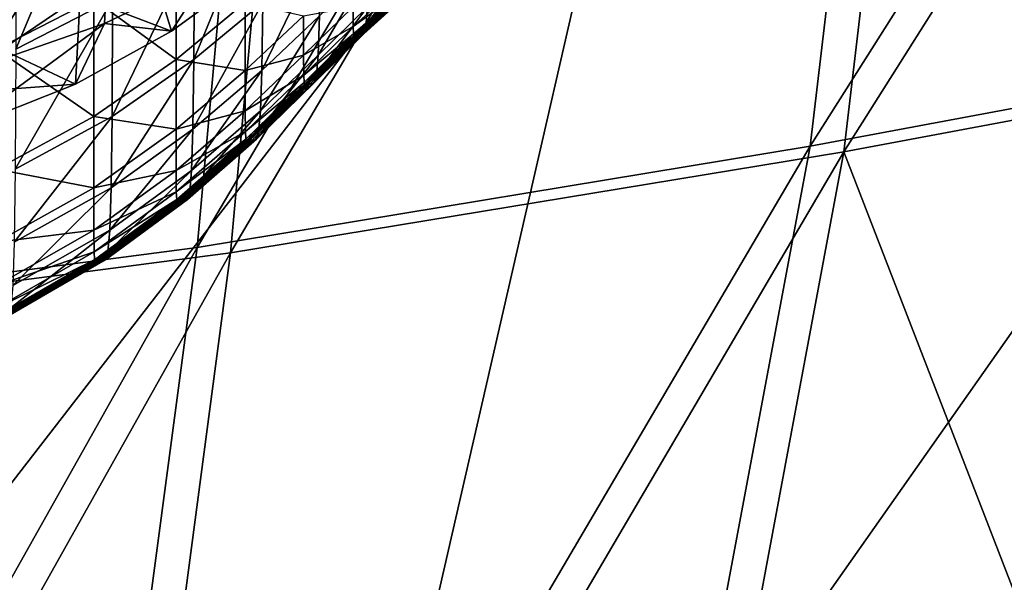
# Model space of a CAD drawing. Extents: x -0.609 to 0.007, y -0.076 to 0.078.
# Drawn here: x -0.226 to -0.216, y -0.027 to -0.022 of the extents above; entities that cross this region are included whole.
import ezdxf

# ---------------------------------------------------------------- set-up
doc = ezdxf.new("R2010")
doc.units = 0
doc.header["$MEASUREMENT"] = 0
doc.layers.get('0').update_dxf_attribs({"linetype": 'CONTINUOUS'})

msp = doc.modelspace()

# ---------------------------------------------------------------- linework, layer by layer
for points in [[(-0.2183304, -0.0227813, -0.0264571), (-0.2169295, -0.0109437, -0.0264788), (-0.2105734, -0.0105359, -0.0288407)], [(-0.2183304, -0.0227813, -0.0264571), (-0.2105734, -0.0105359, -0.0288407), (-0.2122697, -0.0216516, -0.0286845)], [(-0.2179897, -0.022837, -0.0255525), (-0.2119289, -0.0217054, -0.0277798), (-0.2102348, -0.0105667, -0.0279343)], [(-0.2179897, -0.022837, -0.0255525), (-0.2102348, -0.0105667, -0.0279343), (-0.2165916, -0.0109757, -0.0255722)], [(-0.2165916, -0.0109757, -0.0255722), (-0.2102348, -0.0105667, -0.0279343), (-0.2119289, -0.0217054, -0.0277798)], [(-0.2245203, -0.0238055, -0.0241831), (-0.223383, -0.01134, -0.0240921), (-0.2169295, -0.0109437, -0.0264788)], [(-0.2245203, -0.0238055, -0.0241831), (-0.2169295, -0.0109437, -0.0264788), (-0.2183304, -0.0227813, -0.0264571)], [(-0.2241811, -0.0238596, -0.0232779), (-0.2179897, -0.022837, -0.0255525), (-0.2165916, -0.0109757, -0.0255722)], [(-0.2241811, -0.0238596, -0.0232779), (-0.2165916, -0.0109757, -0.0255722), (-0.223047, -0.011371, -0.0231847)], [(-0.2241811, -0.0238596, -0.0232779), (-0.223047, -0.011371, -0.0231847), (-0.2165916, -0.0109757, -0.0255722)], [(-0.2241811, -0.0238596, -0.0232779), (-0.2165916, -0.0109757, -0.0255722), (-0.2179897, -0.022837, -0.0255525)], [(-0.2165916, -0.0109757, -0.0255722), (-0.2119289, -0.0217054, -0.0277798), (-0.2179897, -0.022837, -0.0255525)], [(-0.2309593, -0.0246487, -0.0218225), (-0.2300312, -0.011714, -0.0216562), (-0.223383, -0.01134, -0.0240921)], [(-0.2309593, -0.0246487, -0.0218225), (-0.223383, -0.01134, -0.0240921), (-0.2245203, -0.0238055, -0.0241831)], [(-0.2306228, -0.0247003, -0.0209161), (-0.2241811, -0.0238596, -0.0232779), (-0.223047, -0.011371, -0.0231847)], [(-0.2306228, -0.0247003, -0.0209161), (-0.223047, -0.011371, -0.0231847), (-0.2296986, -0.0117436, -0.0207476)], [(-0.2306228, -0.0247003, -0.0209161), (-0.2296986, -0.0117436, -0.0207476), (-0.223047, -0.011371, -0.0231847)], [(-0.2306228, -0.0247003, -0.0209161), (-0.223047, -0.011371, -0.0231847), (-0.2241811, -0.0238596, -0.0232779)], [(-0.2336818, -0.0355985, -0.0165275), (-0.223986, -0.0355984, -0.0198178), (-0.2199025, -0.0177864, -0.0208442)], [(-0.2336818, -0.0355985, -0.0165275), (-0.2199025, -0.0177864, -0.0208442), (-0.2291778, -0.0177864, -0.0175969)], [(-0.223986, -0.0355984, -0.0198178), (-0.2148391, -0.0355724, -0.0234181), (-0.2114613, -0.0177831, -0.0243011)], [(-0.223986, -0.0355984, -0.0198178), (-0.2114613, -0.0177831, -0.0243011), (-0.2199025, -0.0177864, -0.0208442)], [(-0.2263504, -0.0218028, 0.0400178), (-0.2253728, -0.0212965, 0.0393512), (-0.2253711, -0.0194662, 0.0399508)], [(-0.2263504, -0.0218028, 0.0400178), (-0.2253711, -0.0194662, 0.0399508), (-0.2263486, -0.0199312, 0.0406188)], [(-0.2267015, -0.0219778, -0.0155972), (-0.2254527, -0.0215437, -0.0161081), (-0.2253707, -0.0198767, -0.0161956)], [(-0.2267015, -0.0219778, -0.0155972), (-0.2253707, -0.0198767, -0.0161956), (-0.2266418, -0.0202761, -0.0156744)], [(-0.2253707, -0.0198767, -0.0161956), (-0.2254527, -0.0215437, -0.0161081), (-0.2244046, -0.0210396, -0.0165841)], [(-0.2265439, -0.0199312, -0.0189562), (-0.2255621, -0.0212965, -0.0193399), (-0.2265439, -0.0218028, -0.0188906)], [(-0.2245518, -0.0219064, 0.037224), (-0.2238573, -0.0213312, 0.0365093), (-0.2238529, -0.0202049, 0.0379101)], [(-0.2245518, -0.0219064, 0.037224), (-0.2238529, -0.0202049, 0.0379101), (-0.2245472, -0.0207512, 0.0386319)], [(-0.2247782, -0.0216206, -0.0164003), (-0.2256993, -0.0212662, -0.0165389), (-0.2250586, -0.0206971, -0.0169614)], [(-0.2255621, -0.0212965, -0.0193399), (-0.2247318, -0.0207512, -0.0197502), (-0.2247318, -0.0219064, -0.0195798)], [(-0.2253776, -0.0224804, 0.0379376), (-0.2245518, -0.0219064, 0.037224), (-0.2245472, -0.0207512, 0.0386319)], [(-0.2253776, -0.0224804, 0.0379376), (-0.2245472, -0.0207512, 0.0386319), (-0.2253728, -0.0212965, 0.0393512)], [(-0.2247782, -0.0216206, -0.0164003), (-0.2250586, -0.0206971, -0.0169614), (-0.2239899, -0.0210436, -0.016804)], [(-0.2247318, -0.0207512, -0.0197502), (-0.2240329, -0.0213313, -0.0199405), (-0.2247318, -0.0219064, -0.0195798)], [(-0.2238661, -0.0220185, 0.0338419), (-0.2232822, -0.0214658, 0.0331904), (-0.2232737, -0.0207949, 0.0358427)], [(-0.2238661, -0.0220185, 0.0338419), (-0.2232737, -0.0207949, 0.0358427), (-0.2238573, -0.0213312, 0.0365093)], [(-0.2228161, -0.0215746, 0.0229521), (-0.2223688, -0.0211693, 0.0225406), (-0.2223516, -0.0209738, 0.0279902)], [(-0.2228161, -0.0215746, 0.0229521), (-0.2223516, -0.0209738, 0.0279902), (-0.2227987, -0.0213755, 0.0284307)], [(-0.2264912, -0.0218054, -0.0160841), (-0.2266552, -0.0210682, -0.0171049), (-0.2256993, -0.0212662, -0.0165389)], [(-0.2254527, -0.0215437, -0.0161081), (-0.2247782, -0.0216206, -0.0164003), (-0.2244046, -0.0210396, -0.0165841)], [(-0.2244046, -0.0210396, -0.0165841), (-0.2247782, -0.0216206, -0.0164003), (-0.2239899, -0.0210436, -0.016804)], [(-0.2232959, -0.0218619, 0.0289686), (-0.2227987, -0.0213755, 0.0284307), (-0.2227854, -0.0209878, 0.0326286)], [(-0.2232959, -0.0218619, 0.0289686), (-0.2227854, -0.0209878, 0.0326286), (-0.2232822, -0.0214658, 0.0331904)], [(-0.2229445, -0.0213755, -0.0195801), (-0.2224933, -0.0211693, -0.0186692), (-0.2229429, -0.0215746, -0.018497)], [(-0.2229429, -0.0215746, -0.018497), (-0.2224933, -0.0211693, -0.0186692), (-0.222489, -0.0212414, -0.0167499)], [(-0.2228363, -0.021648, 0.0166197), (-0.2223886, -0.0212414, 0.0162416), (-0.2223688, -0.0211693, 0.0225406)], [(-0.2228363, -0.021648, 0.0166197), (-0.2223688, -0.0211693, 0.0225406), (-0.2228161, -0.0215746, 0.0229521)], [(-0.2257467, -0.0221563, -0.0159504), (-0.2264912, -0.0218054, -0.0160841), (-0.2256993, -0.0212662, -0.0165389)], [(-0.2257467, -0.0221563, -0.0159504), (-0.2256993, -0.0212662, -0.0165389), (-0.2247782, -0.0216206, -0.0164003)], [(-0.2229429, -0.0215746, -0.018497), (-0.222489, -0.0212414, -0.0167499), (-0.2229386, -0.021648, -0.0165601)], [(-0.2229386, -0.021648, -0.0165601), (-0.222489, -0.0212414, -0.0167499), (-0.2224808, -0.0212517, -0.0136551)], [(-0.2229386, -0.021648, -0.0165601), (-0.2224808, -0.0212517, -0.0136551), (-0.2229302, -0.0216585, -0.0134428)], [(-0.2229302, -0.0216585, -0.0134428), (-0.2224808, -0.0212517, -0.0136551), (-0.2224677, -0.0212517, -0.0091757)], [(-0.2229302, -0.0216585, -0.0134428), (-0.2224677, -0.0212517, -0.0091757), (-0.2229169, -0.0216585, -0.0089356)], [(-0.2229169, -0.0216585, -0.0089356), (-0.2224677, -0.0212517, -0.0091757), (-0.2224506, -0.0212517, -0.0035701)], [(-0.2229169, -0.0216585, -0.0089356), (-0.2224506, -0.0212517, -0.0035701), (-0.2228994, -0.0216585, -0.0032982)], [(-0.2228994, -0.0216585, -0.0032982), (-0.2224506, -0.0212517, -0.0035701), (-0.2224308, -0.0212517, 0.0027863)], [(-0.2228994, -0.0216585, -0.0032982), (-0.2224308, -0.0212517, 0.0027863), (-0.2228793, -0.0216585, 0.0030927)], [(-0.2228793, -0.0216585, 0.0030927), (-0.2224308, -0.0212517, 0.0027863), (-0.2224097, -0.0212517, 0.0095181)], [(-0.2228793, -0.0216585, 0.0030927), (-0.2224097, -0.0212517, 0.0095181), (-0.2228578, -0.0216585, 0.0098604)], [(-0.2228578, -0.0216585, 0.0098604), (-0.2224097, -0.0212517, 0.0095181), (-0.2223886, -0.0212414, 0.0162416)], [(-0.2228578, -0.0216585, 0.0098604), (-0.2223886, -0.0212414, 0.0162416), (-0.2228363, -0.021648, 0.0166197)], [(-0.2265439, -0.0218028, -0.0188906), (-0.2255621, -0.0212965, -0.0193399), (-0.2255621, -0.0224804, -0.0191655)], [(-0.2263552, -0.0230134, 0.0386005), (-0.2253776, -0.0224804, 0.0379376), (-0.2253728, -0.0212965, 0.0393512)], [(-0.2263552, -0.0230134, 0.0386005), (-0.2253728, -0.0212965, 0.0393512), (-0.2263504, -0.0218028, 0.0400178)], [(-0.2255621, -0.0212965, -0.0193399), (-0.2247318, -0.0219064, -0.0195798), (-0.2255621, -0.0224804, -0.0191655)], [(-0.2247318, -0.0219064, -0.0195798), (-0.2240329, -0.0213313, -0.0199405), (-0.2240329, -0.0220185, -0.0196169)], [(-0.2245608, -0.0226113, 0.0345429), (-0.2238661, -0.0220185, 0.0338419), (-0.2238573, -0.0213312, 0.0365093)], [(-0.2245608, -0.0226113, 0.0345429), (-0.2238573, -0.0213312, 0.0365093), (-0.2245518, -0.0219064, 0.037224)], [(-0.2240329, -0.0213313, -0.0199405), (-0.223445, -0.0214658, -0.0199164), (-0.2240329, -0.0220185, -0.0196169)], [(-0.2240329, -0.0220185, -0.0196169), (-0.223445, -0.0214658, -0.0199164), (-0.2234448, -0.0218619, -0.0193496)], [(-0.2238801, -0.0224243, 0.0295963), (-0.2232959, -0.0218619, 0.0289686), (-0.2232822, -0.0214658, 0.0331904)], [(-0.2238801, -0.0224243, 0.0295963), (-0.2232822, -0.0214658, 0.0331904), (-0.2238661, -0.0220185, 0.0338419)], [(-0.223445, -0.0214658, -0.0199164), (-0.2229445, -0.0213755, -0.0195801), (-0.2234448, -0.0218619, -0.0193496)], [(-0.2234448, -0.0218619, -0.0193496), (-0.2229445, -0.0213755, -0.0195801), (-0.2229429, -0.0215746, -0.018497)], [(-0.2233137, -0.0220653, 0.0234589), (-0.2228161, -0.0215746, 0.0229521), (-0.2227987, -0.0213755, 0.0284307)], [(-0.2233137, -0.0220653, 0.0234589), (-0.2227987, -0.0213755, 0.0284307), (-0.2232959, -0.0218619, 0.0289686)], [(-0.2269165, -0.0226198, -0.0154645), (-0.2257467, -0.0221563, -0.0159504), (-0.2254527, -0.0215437, -0.0161081)], [(-0.2269165, -0.0226198, -0.0154645), (-0.2254527, -0.0215437, -0.0161081), (-0.2267015, -0.0219778, -0.0155972)], [(-0.2254527, -0.0215437, -0.0161081), (-0.2257467, -0.0221563, -0.0159504), (-0.2247782, -0.0216206, -0.0164003)], [(-0.2234448, -0.0218619, -0.0193496), (-0.2229429, -0.0215746, -0.018497), (-0.2234432, -0.0220653, -0.0182511)], [(-0.2234432, -0.0220653, -0.0182511), (-0.2229429, -0.0215746, -0.018497), (-0.2229386, -0.021648, -0.0165601)], [(-0.2234432, -0.0220653, -0.0182511), (-0.2229386, -0.021648, -0.0165601), (-0.2234388, -0.0221403, -0.0162939)], [(-0.2234388, -0.0221403, -0.0162939), (-0.2229386, -0.021648, -0.0165601), (-0.2229302, -0.0216585, -0.0134428)], [(-0.2234388, -0.0221403, -0.0162939), (-0.2229302, -0.0216585, -0.0134428), (-0.2234303, -0.022151, -0.0131511)], [(-0.2234303, -0.022151, -0.0131511), (-0.2229302, -0.0216585, -0.0134428), (-0.2229169, -0.0216585, -0.0089356)], [(-0.2234303, -0.022151, -0.0131511), (-0.2229169, -0.0216585, -0.0089356), (-0.2234166, -0.022151, -0.0086135)], [(-0.2234166, -0.022151, -0.0086135), (-0.2229169, -0.0216585, -0.0089356), (-0.2228994, -0.0216585, -0.0032982)], [(-0.2234166, -0.022151, -0.0086135), (-0.2228994, -0.0216585, -0.0032982), (-0.2233988, -0.022151, -0.0029415)], [(-0.2233988, -0.022151, -0.0029415), (-0.2228994, -0.0216585, -0.0032982), (-0.2228793, -0.0216585, 0.0030927)], [(-0.2233988, -0.022151, -0.0029415), (-0.2228793, -0.0216585, 0.0030927), (-0.2233782, -0.022151, 0.0034866)], [(-0.2233782, -0.022151, 0.0034866), (-0.2228793, -0.0216585, 0.0030927), (-0.2228578, -0.0216585, 0.0098604)], [(-0.2233782, -0.022151, 0.0034866), (-0.2228578, -0.0216585, 0.0098604), (-0.2233562, -0.022151, 0.0102928)], [(-0.2233562, -0.022151, 0.0102928), (-0.2228578, -0.0216585, 0.0098604), (-0.2228363, -0.021648, 0.0166197)], [(-0.2233562, -0.022151, 0.0102928), (-0.2228363, -0.021648, 0.0166197), (-0.2233343, -0.0221403, 0.0170905)], [(-0.2233343, -0.0221403, 0.0170905), (-0.2228363, -0.021648, 0.0166197), (-0.2228161, -0.0215746, 0.0229521)], [(-0.2233343, -0.0221403, 0.0170905), (-0.2228161, -0.0215746, 0.0229521), (-0.2233137, -0.0220653, 0.0234589)], [(-0.2204379, -0.0340224, -0.0263386), (-0.2183304, -0.0227813, -0.0264571), (-0.2122697, -0.0216516, -0.0286845)], [(-0.2204379, -0.0340224, -0.0263386), (-0.2122697, -0.0216516, -0.0286845), (-0.2149686, -0.0314656, -0.0282629)], [(-0.2200925, -0.0340937, -0.0254367), (-0.2146244, -0.0315346, -0.0273604), (-0.2119289, -0.0217054, -0.0277798)], [(-0.2200925, -0.0340937, -0.0254367), (-0.2119289, -0.0217054, -0.0277798), (-0.2179897, -0.022837, -0.0255525)], [(-0.2179897, -0.022837, -0.0255525), (-0.2119289, -0.0217054, -0.0277798), (-0.2146244, -0.0315346, -0.0273604)], [(-0.2274809, -0.0222831, -0.0156007), (-0.2264912, -0.0218054, -0.0160841), (-0.2257467, -0.0221563, -0.0159504)], [(-0.2265439, -0.0218028, -0.0188906), (-0.2255621, -0.0224804, -0.0191655), (-0.2265439, -0.0230134, -0.0187126)], [(-0.2240329, -0.0220185, -0.0196169), (-0.2234448, -0.0218619, -0.0193496), (-0.2240327, -0.0224243, -0.0190376)], [(-0.2240327, -0.0224243, -0.0190376), (-0.2234448, -0.0218619, -0.0193496), (-0.2234432, -0.0220653, -0.0182511)], [(-0.2238983, -0.0226327, 0.0240553), (-0.2233137, -0.0220653, 0.0234589), (-0.2232959, -0.0218619, 0.0289686)], [(-0.2238983, -0.0226327, 0.0240553), (-0.2232959, -0.0218619, 0.0289686), (-0.2238801, -0.0224243, 0.0295963)], [(-0.2255621, -0.0224804, -0.0191655), (-0.2247318, -0.0219064, -0.0195798), (-0.2247318, -0.0226113, -0.0192481)], [(-0.2253868, -0.0232028, 0.0352454), (-0.2245608, -0.0226113, 0.0345429), (-0.2245518, -0.0219064, 0.037224)], [(-0.2253868, -0.0232028, 0.0352454), (-0.2245518, -0.0219064, 0.037224), (-0.2253776, -0.0224804, 0.0379376)], [(-0.2247318, -0.0219064, -0.0195798), (-0.2240329, -0.0220185, -0.0196169), (-0.2247318, -0.0226113, -0.0192481)], [(-0.2247318, -0.0226113, -0.0192481), (-0.2240329, -0.0220185, -0.0196169), (-0.2240327, -0.0224243, -0.0190376)], [(-0.2245751, -0.0230274, 0.0302753), (-0.2238801, -0.0224243, 0.0295963), (-0.2238661, -0.0220185, 0.0338419)], [(-0.2245751, -0.0230274, 0.0302753), (-0.2238661, -0.0220185, 0.0338419), (-0.2245608, -0.0226113, 0.0345429)], [(-0.2240327, -0.0224243, -0.0190376), (-0.2234432, -0.0220653, -0.0182511), (-0.224031, -0.0226327, -0.0179217)], [(-0.224031, -0.0226327, -0.0179217), (-0.2234432, -0.0220653, -0.0182511), (-0.2234388, -0.0221403, -0.0162939)], [(-0.2239194, -0.0227094, 0.0176509), (-0.2233343, -0.0221403, 0.0170905), (-0.2233137, -0.0220653, 0.0234589)], [(-0.2239194, -0.0227094, 0.0176509), (-0.2233137, -0.0220653, 0.0234589), (-0.2238983, -0.0226327, 0.0240553)], [(-0.2274809, -0.0222831, -0.0156007), (-0.2257467, -0.0221563, -0.0159504), (-0.2269165, -0.0226198, -0.0154645)], [(-0.224031, -0.0226327, -0.0179217), (-0.2234388, -0.0221403, -0.0162939), (-0.2240265, -0.0227094, -0.0159422)], [(-0.2240265, -0.0227094, -0.0159422), (-0.2234388, -0.0221403, -0.0162939), (-0.2234303, -0.022151, -0.0131511)], [(-0.2240265, -0.0227094, -0.0159422), (-0.2234303, -0.022151, -0.0131511), (-0.2240177, -0.0227204, -0.0127724)], [(-0.2240177, -0.0227204, -0.0127724), (-0.2234303, -0.022151, -0.0131511), (-0.2234166, -0.022151, -0.0086135)], [(-0.2240177, -0.0227204, -0.0127724), (-0.2234166, -0.022151, -0.0086135), (-0.2240038, -0.0227204, -0.0082032)], [(-0.2240038, -0.0227204, -0.0082032), (-0.2234166, -0.022151, -0.0086135), (-0.2233988, -0.022151, -0.0029415)], [(-0.2240038, -0.0227204, -0.0082032), (-0.2233988, -0.022151, -0.0029415), (-0.2239855, -0.0227204, -0.0024961)], [(-0.2239855, -0.0227204, -0.0024961), (-0.2233988, -0.022151, -0.0029415), (-0.2233782, -0.022151, 0.0034866)], [(-0.2239855, -0.0227204, -0.0024961), (-0.2233782, -0.022151, 0.0034866), (-0.2239644, -0.0227204, 0.0039696)], [(-0.2239644, -0.0227204, 0.0039696), (-0.2233782, -0.022151, 0.0034866), (-0.2233562, -0.022151, 0.0102928)], [(-0.2239644, -0.0227204, 0.0039696), (-0.2233562, -0.022151, 0.0102928), (-0.2239419, -0.0227204, 0.0108146)], [(-0.2239419, -0.0227204, 0.0108146), (-0.2233562, -0.022151, 0.0102928), (-0.2233343, -0.0221403, 0.0170905)], [(-0.2239419, -0.0227204, 0.0108146), (-0.2233343, -0.0221403, 0.0170905), (-0.2239194, -0.0227094, 0.0176509)], [(-0.2247318, -0.0226113, -0.0192481), (-0.2240327, -0.0224243, -0.0190376), (-0.2247316, -0.0230274, -0.0186557)], [(-0.2247316, -0.0230274, -0.0186557), (-0.2240327, -0.0224243, -0.0190376), (-0.224031, -0.0226327, -0.0179217)], [(-0.2245938, -0.0232411, 0.0247057), (-0.2238983, -0.0226327, 0.0240553), (-0.2238801, -0.0224243, 0.0295963)], [(-0.2245938, -0.0232411, 0.0247057), (-0.2238801, -0.0224243, 0.0295963), (-0.2245751, -0.0230274, 0.0302753)], [(-0.2265439, -0.0230134, -0.0187126), (-0.2255621, -0.0224804, -0.0191655), (-0.2255621, -0.0232028, -0.0188259)], [(-0.2263646, -0.023752, 0.0359011), (-0.2253868, -0.0232028, 0.0352454), (-0.2253776, -0.0224804, 0.0379376)], [(-0.2263646, -0.023752, 0.0359011), (-0.2253776, -0.0224804, 0.0379376), (-0.2263552, -0.0230134, 0.0386005)], [(-0.2255621, -0.0224804, -0.0191655), (-0.2247318, -0.0226113, -0.0192481), (-0.2255621, -0.0232028, -0.0188259)], [(-0.2255621, -0.0232028, -0.0188259), (-0.2247318, -0.0226113, -0.0192481), (-0.2247316, -0.0230274, -0.0186557)], [(-0.2254015, -0.0236293, 0.03096), (-0.2245751, -0.0230274, 0.0302753), (-0.2245608, -0.0226113, 0.0345429)], [(-0.2254015, -0.0236293, 0.03096), (-0.2245608, -0.0226113, 0.0345429), (-0.2253868, -0.0232028, 0.0352454)], [(-0.2247316, -0.0230274, -0.0186557), (-0.224031, -0.0226327, -0.0179217), (-0.2247299, -0.0232411, -0.0175218)], [(-0.2247299, -0.0232411, -0.0175218), (-0.224031, -0.0226327, -0.0179217), (-0.2240265, -0.0227094, -0.0159422)], [(-0.2246154, -0.0233198, 0.0182682), (-0.2239194, -0.0227094, 0.0176509), (-0.2238983, -0.0226327, 0.0240553)], [(-0.2246154, -0.0233198, 0.0182682), (-0.2238983, -0.0226327, 0.0240553), (-0.2245938, -0.0232411, 0.0247057)], [(-0.2247299, -0.0232411, -0.0175218), (-0.2240265, -0.0227094, -0.0159422), (-0.2247253, -0.0233198, -0.0155199)], [(-0.2247253, -0.0233198, -0.0155199), (-0.2240265, -0.0227094, -0.0159422), (-0.2240177, -0.0227204, -0.0127724)], [(-0.2247253, -0.0233198, -0.0155199), (-0.2240177, -0.0227204, -0.0127724), (-0.2247162, -0.0233311, -0.0123236)], [(-0.2247162, -0.0233311, -0.0123236), (-0.2240177, -0.0227204, -0.0127724), (-0.2240038, -0.0227204, -0.0082032)], [(-0.2247162, -0.0233311, -0.0123236), (-0.2240038, -0.0227204, -0.0082032), (-0.2247019, -0.0233311, -0.0077242)], [(-0.2247019, -0.0233311, -0.0077242), (-0.2240038, -0.0227204, -0.0082032), (-0.2239855, -0.0227204, -0.0024961)], [(-0.2247019, -0.0233311, -0.0077242), (-0.2239855, -0.0227204, -0.0024961), (-0.2246832, -0.0233311, -0.0019843)], [(-0.2246832, -0.0233311, -0.0019843), (-0.2239855, -0.0227204, -0.0024961), (-0.2239644, -0.0227204, 0.0039696)], [(-0.2246832, -0.0233311, -0.0019843), (-0.2239644, -0.0227204, 0.0039696), (-0.2246616, -0.0233311, 0.004516)], [(-0.2246616, -0.0233311, 0.004516), (-0.2239644, -0.0227204, 0.0039696), (-0.2239419, -0.0227204, 0.0108146)], [(-0.2246616, -0.0233311, 0.004516), (-0.2239419, -0.0227204, 0.0108146), (-0.2246385, -0.0233311, 0.0113966)], [(-0.2246385, -0.0233311, 0.0113966), (-0.2239419, -0.0227204, 0.0108146), (-0.2239194, -0.0227094, 0.0176509)], [(-0.2246385, -0.0233311, 0.0113966), (-0.2239194, -0.0227094, 0.0176509), (-0.2246154, -0.0233198, 0.0182682)], [(-0.2261542, -0.0360974, -0.0242881), (-0.2245203, -0.0238055, -0.0241831), (-0.2183304, -0.0227813, -0.0264571)], [(-0.2261542, -0.0360974, -0.0242881), (-0.2183304, -0.0227813, -0.0264571), (-0.2204379, -0.0340224, -0.0263386)], [(-0.2258096, -0.0361663, -0.0233858), (-0.2200925, -0.0340937, -0.0254367), (-0.2179897, -0.022837, -0.0255525)], [(-0.2258096, -0.0361663, -0.0233858), (-0.2179897, -0.022837, -0.0255525), (-0.2241811, -0.0238596, -0.0232779)], [(-0.2258096, -0.0361663, -0.0233858), (-0.2241811, -0.0238596, -0.0232779), (-0.2179897, -0.022837, -0.0255525)], [(-0.2258096, -0.0361663, -0.0233858), (-0.2179897, -0.022837, -0.0255525), (-0.2200925, -0.0340937, -0.0254367)], [(-0.2179897, -0.022837, -0.0255525), (-0.2146244, -0.0315346, -0.0273604), (-0.2200925, -0.0340937, -0.0254367)], [(-0.2265439, -0.0230134, -0.0187126), (-0.2255621, -0.0232028, -0.0188259), (-0.2265439, -0.023752, -0.0183661)], [(-0.2255621, -0.0232028, -0.0188259), (-0.2247316, -0.0230274, -0.0186557), (-0.2255618, -0.0236293, -0.0182209)], [(-0.2255618, -0.0236293, -0.0182209), (-0.2247316, -0.0230274, -0.0186557), (-0.2247299, -0.0232411, -0.0175218)], [(-0.2254206, -0.0238483, 0.0253672), (-0.2245938, -0.0232411, 0.0247057), (-0.2245751, -0.0230274, 0.0302753)], [(-0.2254206, -0.0238483, 0.0253672), (-0.2245751, -0.0230274, 0.0302753), (-0.2254015, -0.0236293, 0.03096)], [(-0.2265439, -0.023752, -0.0183661), (-0.2255621, -0.0232028, -0.0188259), (-0.2255618, -0.0236293, -0.0182209)], [(-0.2263797, -0.0241881, 0.0316043), (-0.2254015, -0.0236293, 0.03096), (-0.2253868, -0.0232028, 0.0352454)], [(-0.2263797, -0.0241881, 0.0316043), (-0.2253868, -0.0232028, 0.0352454), (-0.2263646, -0.023752, 0.0359011)], [(-0.2255618, -0.0236293, -0.0182209), (-0.2247299, -0.0232411, -0.0175218), (-0.2255601, -0.0238483, -0.01707)], [(-0.2255601, -0.0238483, -0.01707), (-0.2247299, -0.0232411, -0.0175218), (-0.2247253, -0.0233198, -0.0155199)], [(-0.2254428, -0.023929, 0.0189028), (-0.2246154, -0.0233198, 0.0182682), (-0.2245938, -0.0232411, 0.0247057)], [(-0.2254428, -0.023929, 0.0189028), (-0.2245938, -0.0232411, 0.0247057), (-0.2254206, -0.0238483, 0.0253672)], [(-0.2255601, -0.0238483, -0.01707), (-0.2247253, -0.0233198, -0.0155199), (-0.2255554, -0.023929, -0.0150474)], [(-0.2255554, -0.023929, -0.0150474), (-0.2247253, -0.0233198, -0.0155199), (-0.2247162, -0.0233311, -0.0123236)], [(-0.2255554, -0.023929, -0.0150474), (-0.2247162, -0.0233311, -0.0123236), (-0.2255461, -0.0239405, -0.0118276)], [(-0.2255461, -0.0239405, -0.0118276), (-0.2247162, -0.0233311, -0.0123236), (-0.2247019, -0.0233311, -0.0077242)], [(-0.2255461, -0.0239405, -0.0118276), (-0.2247019, -0.0233311, -0.0077242), (-0.2255314, -0.0239405, -0.0072026)], [(-0.2255314, -0.0239405, -0.0072026), (-0.2247019, -0.0233311, -0.0077242), (-0.2246832, -0.0233311, -0.0019843)], [(-0.2255314, -0.0239405, -0.0072026), (-0.2246832, -0.0233311, -0.0019843), (-0.2255123, -0.0239405, -0.0014354)], [(-0.2255123, -0.0239405, -0.0014354), (-0.2246832, -0.0233311, -0.0019843), (-0.2246616, -0.0233311, 0.004516)], [(-0.2255123, -0.0239405, -0.0014354), (-0.2246616, -0.0233311, 0.004516), (-0.2254901, -0.0239405, 0.0050932)], [(-0.2254901, -0.0239405, 0.0050932), (-0.2246616, -0.0233311, 0.004516), (-0.2246385, -0.0233311, 0.0113966)], [(-0.2254901, -0.0239405, 0.0050932), (-0.2246385, -0.0233311, 0.0113966), (-0.2254665, -0.0239405, 0.0120026)], [(-0.2254665, -0.0239405, 0.0120026), (-0.2246385, -0.0233311, 0.0113966), (-0.2246154, -0.0233198, 0.0182682)], [(-0.2254665, -0.0239405, 0.0120026), (-0.2246154, -0.0233198, 0.0182682), (-0.2254428, -0.023929, 0.0189028)], [(-0.2265439, -0.023752, -0.0183661), (-0.2255618, -0.0236293, -0.0182209), (-0.2265436, -0.0241881, -0.0177501)], [(-0.2265436, -0.0241881, -0.0177501), (-0.2255618, -0.0236293, -0.0182209), (-0.2255601, -0.0238483, -0.01707)], [(-0.2263993, -0.0244121, 0.0259966), (-0.2254206, -0.0238483, 0.0253672), (-0.2254015, -0.0236293, 0.03096)], [(-0.2263993, -0.0244121, 0.0259966), (-0.2254015, -0.0236293, 0.03096), (-0.2263797, -0.0241881, 0.0316043)], [(-0.2322557, -0.037569, -0.0220581), (-0.2309593, -0.0246487, -0.0218225), (-0.2245203, -0.0238055, -0.0241831)], [(-0.2322557, -0.037569, -0.0220581), (-0.2245203, -0.0238055, -0.0241831), (-0.2261542, -0.0360974, -0.0242881)], [(-0.2265436, -0.0241881, -0.0177501), (-0.2255601, -0.0238483, -0.01707), (-0.2265419, -0.0244121, -0.0165847)], [(-0.2265419, -0.0244121, -0.0165847), (-0.2255601, -0.0238483, -0.01707), (-0.2255554, -0.023929, -0.0150474)], [(-0.226422, -0.0244946, 0.019515), (-0.2254428, -0.023929, 0.0189028), (-0.2254206, -0.0238483, 0.0253672)], [(-0.226422, -0.0244946, 0.019515), (-0.2254206, -0.0238483, 0.0253672), (-0.2263993, -0.0244121, 0.0259966)], [(-0.2319133, -0.0376342, -0.0211546), (-0.2258096, -0.0361663, -0.0233858), (-0.2241811, -0.0238596, -0.0232779)], [(-0.2319133, -0.0376342, -0.0211546), (-0.2241811, -0.0238596, -0.0232779), (-0.2306228, -0.0247003, -0.0209161)], [(-0.2319133, -0.0376342, -0.0211546), (-0.2306228, -0.0247003, -0.0209161), (-0.2241811, -0.0238596, -0.0232779)], [(-0.2319133, -0.0376342, -0.0211546), (-0.2241811, -0.0238596, -0.0232779), (-0.2258096, -0.0361663, -0.0233858)], [(-0.2265419, -0.0244121, -0.0165847), (-0.2255554, -0.023929, -0.0150474), (-0.226537, -0.0244946, -0.0145454)], [(-0.226537, -0.0244946, -0.0145454), (-0.2255554, -0.023929, -0.0150474), (-0.2255461, -0.0239405, -0.0118276)], [(-0.226537, -0.0244946, -0.0145454), (-0.2255461, -0.0239405, -0.0118276), (-0.2265276, -0.0245063, -0.0113076)], [(-0.2265276, -0.0245063, -0.0113076), (-0.2255461, -0.0239405, -0.0118276), (-0.2255314, -0.0239405, -0.0072026)], [(-0.2265276, -0.0245063, -0.0113076), (-0.2255314, -0.0239405, -0.0072026), (-0.2265126, -0.0245063, -0.0066643)], [(-0.2265126, -0.0245063, -0.0066643), (-0.2255314, -0.0239405, -0.0072026), (-0.2255123, -0.0239405, -0.0014354)], [(-0.2265126, -0.0245063, -0.0066643), (-0.2255123, -0.0239405, -0.0014354), (-0.226493, -0.0245063, -0.0008786)], [(-0.226493, -0.0245063, -0.0008786), (-0.2255123, -0.0239405, -0.0014354), (-0.2254901, -0.0239405, 0.0050932)], [(-0.226493, -0.0245063, -0.0008786), (-0.2254901, -0.0239405, 0.0050932), (-0.2264703, -0.0245063, 0.0056685)], [(-0.2264703, -0.0245063, 0.0056685), (-0.2254901, -0.0239405, 0.0050932), (-0.2254665, -0.0239405, 0.0120026)], [(-0.2264703, -0.0245063, 0.0056685), (-0.2254665, -0.0239405, 0.0120026), (-0.2264461, -0.0245063, 0.0125965)], [(-0.2264461, -0.0245063, 0.0125965), (-0.2254665, -0.0239405, 0.0120026), (-0.2254428, -0.023929, 0.0189028)], [(-0.2264461, -0.0245063, 0.0125965), (-0.2254428, -0.023929, 0.0189028), (-0.226422, -0.0244946, 0.019515)]]:
    msp.add_3dface(points)

doc.saveas('drawing.dxf')
